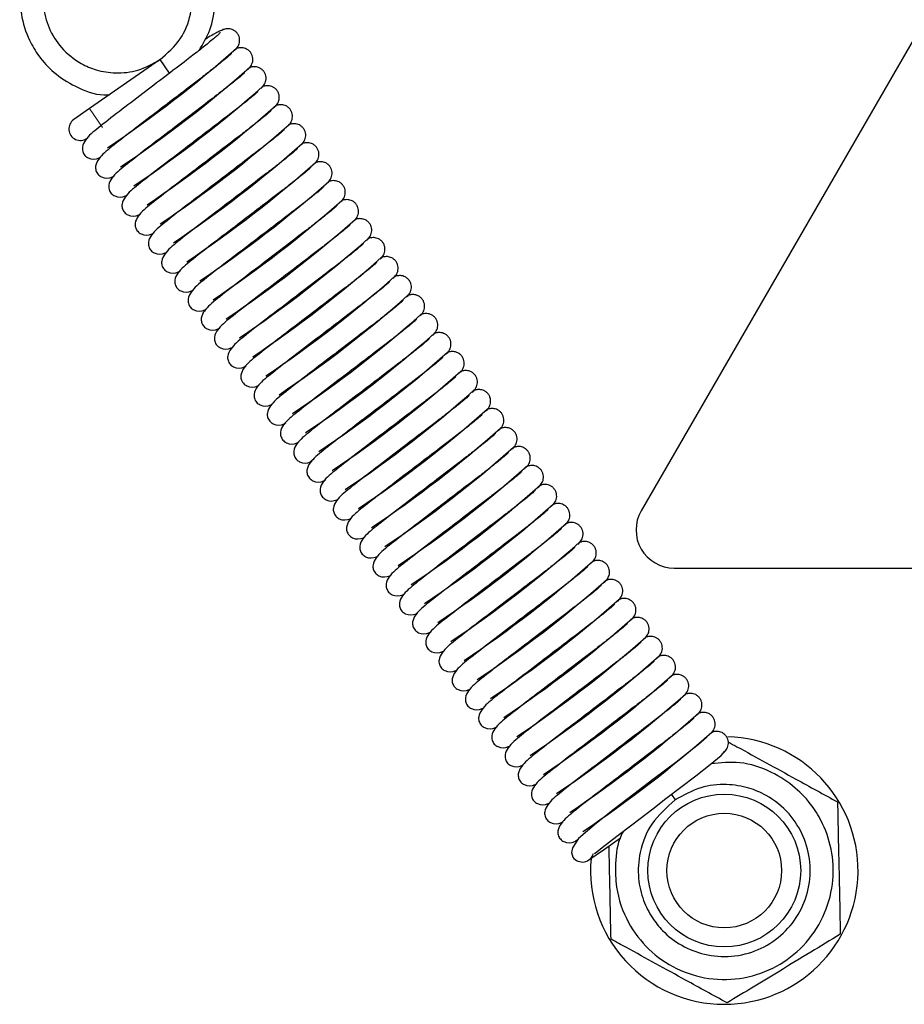
# Model space of a CAD drawing. Units: millimetres. Extents: x 608 to 3117, y 211 to 2353.
# Drawn here: x 2885 to 2931, y 2208 to 2260 of the extents above; entities that cross this region are included whole.
import ezdxf

# ---------------------------------------------------------------- set-up
doc = ezdxf.new("R2010")
doc.units = ezdxf.units.MM

msp = doc.modelspace()

# ---------------------------------------------------------------- linework, layer by layer
at = {"color": 7, "linetype": 'Continuous', "lineweight": 25}
for p, q in [((2938.403, 2270.707), (2917.367, 2234.272)), ((2896.194, 2258.446), (2896.139, 2258.426)), ((2892.196, 2257.888), (2888.502, 2255.319)), ((2892.689, 2257.179), (2892.196, 2257.888)), ((2896.885, 2257.453), (2896.83, 2257.432)), ((2897.576, 2256.459), (2897.522, 2256.438)), ((2888.502, 2255.319), (2887.681, 2254.748)), ((2898.268, 2255.465), (2898.213, 2255.444)), ((2898.959, 2254.471), (2898.904, 2254.45)), ((2899.65, 2253.477), (2899.595, 2253.457)), ((2900.341, 2252.484), (2900.286, 2252.463)), ((2901.032, 2251.49), (2900.977, 2251.469)), ((2901.723, 2250.496), (2901.669, 2250.475)), ((2902.415, 2249.502), (2902.36, 2249.481)), ((2903.106, 2248.508), (2903.051, 2248.488)), ((2903.797, 2247.514), (2903.742, 2247.494)), ((2904.488, 2246.521), (2904.433, 2246.5)), ((2905.179, 2245.527), (2905.124, 2245.506)), ((2905.87, 2244.533), (2905.816, 2244.512)), ((2906.561, 2243.539), (2906.507, 2243.518)), ((2907.253, 2242.545), (2907.198, 2242.525)), ((2907.944, 2241.552), (2907.889, 2241.531)), ((2908.635, 2240.558), (2908.58, 2240.537)), ((2909.326, 2239.564), (2909.271, 2239.543)), ((2910.017, 2238.57), (2909.962, 2238.549)), ((2910.708, 2237.576), (2910.654, 2237.556)), ((2911.4, 2236.582), (2911.345, 2236.562)), ((2912.091, 2235.589), (2912.036, 2235.568)), ((2912.782, 2234.595), (2912.727, 2234.574)), ((2913.473, 2233.601), (2913.418, 2233.58)), ((2914.164, 2232.607), (2914.109, 2232.586)), ((2914.855, 2231.613), (2914.801, 2231.593)), ((2919.099, 2231.272), (2961.171, 2231.272)), ((2915.547, 2230.62), (2915.492, 2230.599)), ((2916.238, 2229.626), (2916.183, 2229.605)), ((2916.929, 2228.632), (2916.874, 2228.611)), ((2917.62, 2227.638), (2917.565, 2227.617)), ((2918.311, 2226.644), (2918.256, 2226.624)), ((2919.002, 2225.65), (2918.948, 2225.63)), ((2919.694, 2224.657), (2919.639, 2224.636)), ((2920.385, 2223.663), (2920.33, 2223.642)), ((2921.076, 2222.669), (2921.021, 2222.648)), ((2918.947, 2219.422), (2919.145, 2219.138)), ((2914.015, 2217.032), (2913.945, 2216.983)), ((2915.451, 2216.569), (2916.294, 2217.155)), ((2914.63, 2215.998), (2915.451, 2216.569))]:
    msp.add_line(p, q, dxfattribs=at)
at = {"color": 7, "linetype": 'Continuous', "lineweight": 18}
msp.add_line((2888.502, 2255.319), (2889.187, 2254.334), dxfattribs=at)
at = {"color": 7, "linetype": 'Continuous', "lineweight": 25, "flags": 128}
for points in [[(2920.802, 2222.421), (2920.785, 2222.4), (2920.368, 2222.042), (2919.787, 2221.579), (2919.172, 2221.104), (2918.038, 2220.238), (2916.987, 2219.435), (2915.958, 2218.648), (2915.029, 2217.932), (2914.096, 2217.116), (2913.77, 2216.637), (2913.72, 2216.382), (2913.795, 2216.148), (2913.795, 2216.148)], [(2914.924, 2216.347), (2914.925, 2216.339), (2915.055, 2216.419), (2915.334, 2216.645), (2916.098, 2217.245), (2916.946, 2217.895), (2917.97, 2218.677), (2918.666, 2219.208), (2919.443, 2219.802), (2920.23, 2220.404), (2920.981, 2220.996), (2921.547, 2221.472), (2921.751, 2221.698), (2921.751, 2221.698)]]:
    msp.add_lwpolyline(points, dxfattribs=at)
at = {"color": 7, "linetype": 'Continuous', "lineweight": 25}
for radius in [4, 3]:
    msp.add_circle((2921.714, 2215.443), radius, dxfattribs=at)
for centre, radius, start, end in [((2854.706, 2305.243), 62.512, 303.75418, 311.56186), ((2855.397, 2304.249), 62.512, 303.75418, 311.56186), ((2856.089, 2303.255), 62.512, 303.75418, 311.56186), ((2856.78, 2302.262), 62.512, 303.75418, 311.56186), ((2888.023, 2254.255), 0.6, 124.817, 304.817), ((2857.471, 2301.268), 62.512, 303.75418, 311.56186), ((2858.162, 2300.274), 62.512, 303.75418, 311.56186), ((2858.853, 2299.28), 62.512, 303.75418, 311.56186), ((2859.544, 2298.286), 62.512, 303.75418, 311.56186), ((2860.235, 2297.292), 62.512, 303.75418, 311.56186), ((2860.927, 2296.299), 62.512, 303.75418, 311.56186), ((2861.618, 2295.305), 62.512, 303.75418, 311.56186), ((2862.309, 2294.311), 62.512, 303.75418, 311.56186), ((2863, 2293.317), 62.512, 303.75418, 311.56186), ((2863.691, 2292.323), 62.512, 303.75418, 311.56186), ((2864.382, 2291.33), 62.512, 303.75418, 311.56186), ((2865.074, 2290.336), 62.512, 303.75418, 311.56186), ((2865.765, 2289.342), 62.512, 303.75418, 311.56186), ((2866.456, 2288.348), 62.512, 303.75418, 311.56186), ((2867.147, 2287.354), 62.512, 303.75418, 311.56186), ((2867.838, 2286.36), 62.512, 303.75418, 311.56186), ((2868.529, 2285.367), 62.512, 303.75418, 311.56186), ((2869.221, 2284.373), 62.512, 303.75418, 311.56186), ((2869.912, 2283.379), 62.512, 303.75418, 311.56186), ((2870.603, 2282.385), 62.512, 303.75418, 311.56186), ((2871.294, 2281.391), 62.512, 303.75418, 311.56186), ((2919.099, 2233.272), 2, 150, 270), ((2871.985, 2280.398), 62.512, 303.75418, 311.56186), ((2872.676, 2279.404), 62.512, 303.75418, 311.56186), ((2873.368, 2278.41), 62.512, 303.75418, 311.56186), ((2874.059, 2277.416), 62.512, 303.75418, 311.56186), ((2874.75, 2276.422), 62.512, 303.75418, 311.56186), ((2875.441, 2275.428), 62.512, 303.75418, 311.56186), ((2876.132, 2274.435), 62.512, 303.75418, 311.56186), ((2876.823, 2273.441), 62.512, 303.75418, 311.56186), ((2877.514, 2272.447), 62.512, 303.75418, 311.56186), ((2878.206, 2271.453), 62.512, 303.75418, 311.56186), ((2878.897, 2270.459), 62.512, 303.75418, 311.56186), ((2879.588, 2269.466), 62.512, 303.75418, 311.56186), ((2921.714, 2215.443), 7, 270, 88.5142), ((2914.287, 2216.49), 0.6, 214.7345, 345.9524), ((2921.714, 2215.443), 7, 174.8118, 270)]:
    msp.add_arc(centre, radius, start, end, dxfattribs=at)
for points, knots in [([(2894.234, 2258.366), (2894.444, 2258.717), (2894.884, 2259.454), (2895.097, 2260.683), (2895.043, 2262.085), (2894.559, 2263.517), (2893.554, 2264.832), (2892.239, 2265.749), (2890.684, 2266.227), (2889.039, 2266.194), (2887.495, 2265.646), (2886.2, 2264.651), (2885.28, 2263.307), (2884.838, 2261.781), (2884.866, 2260.264), (2885.254, 2259.024), (2885.865, 2258.002), (2886.653, 2257.142), (2887.797, 2256.426), (2888.833, 2256.008), (2889.453, 2256.047), (2889.557, 2256.053)], [0, 0, 0, 0, 0.0461052, 0.0967783, 0.1387735, 0.204844, 0.2645748, 0.3239151, 0.3839852, 0.4462522, 0.5075364, 0.56693, 0.6287254, 0.6893824, 0.74428, 0.7987472, 0.8347719, 0.878901, 0.9295654, 0.9882026, 1, 1, 1, 1]), ([(2892.196, 2257.888), (2891.82, 2257.676), (2891.096, 2257.27), (2889.912, 2257.141), (2888.898, 2257.3), (2887.905, 2257.72), (2887.008, 2258.445), (2886.332, 2259.516), (2886.025, 2260.703), (2886.096, 2261.945), (2886.557, 2263.115), (2887.362, 2264.076), (2888.42, 2264.74), (2889.628, 2265.042), (2890.839, 2264.952), (2891.92, 2264.528), (2892.705, 2263.92), (2893.276, 2263.21), (2893.678, 2262.418), (2893.911, 2261.398), (2893.833, 2260.186), (2893.318, 2258.874), (2892.58, 2258.226), (2892.196, 2257.888)], [0, 0, 0, 0, 0.052598, 0.101038, 0.142984, 0.177742, 0.232433, 0.281879, 0.330997, 0.380719, 0.432265, 0.482994, 0.532154, 0.583308, 0.633519, 0.678956, 0.724042, 0.753864, 0.790394, 0.832328, 0.880862, 0.937905, 1, 1, 1, 1]), ([(2895.327, 2259.313), (2895.311, 2259.282), (2895.279, 2259.219), (2894.845, 2258.849), (2894.26, 2258.382), (2893.474, 2257.779), (2892.471, 2257.013), (2891.233, 2256.066), (2889.973, 2255.11), (2888.953, 2254.304), (2888.349, 2253.82), (2888.116, 2253.377), (2888.127, 2253.083), (2888.243, 2252.86), (2888.554, 2252.643), (2888.856, 2252.657), (2889.064, 2252.767), (2889.093, 2252.782)], [0, 0, 0, 0, 0.081345, 0.161531, 0.232132, 0.29148, 0.385511, 0.47512, 0.576705, 0.690217, 0.796026, 0.84547, 0.870174, 0.894834, 0.919153, 0.988892, 1, 1, 1, 1]), ([(2895.503, 2259.44), (2895.445, 2259.425), (2895.332, 2259.395), (2894.93, 2259.175), (2894.599, 2258.974), (2894.529, 2258.932)], [0, 0, 0, 0, 0.461625, 0.887662, 1, 1, 1, 1]), ([(2896.086, 2258.368), (2896.143, 2258.419), (2896.267, 2258.529), (2896.353, 2258.744), (2896.363, 2258.942), (2896.33, 2259.098), (2896.258, 2259.239), (2896.156, 2259.354), (2896.035, 2259.436), (2895.875, 2259.497), (2895.689, 2259.509), (2895.507, 2259.463), (2895.417, 2259.412), (2895.376, 2259.389)], [0, 0, 0, 0, 0.118586, 0.257385, 0.33368, 0.41234, 0.491148, 0.567815, 0.640503, 0.707941, 0.825007, 0.920842, 1, 1, 1, 1]), ([(2895.919, 2258.197), (2895.914, 2258.19), (2895.877, 2258.141), (2895.522, 2257.846), (2894.954, 2257.391), (2894.164, 2256.784), (2893.162, 2256.02), (2891.924, 2255.072), (2890.665, 2254.116), (2889.644, 2253.31), (2889.04, 2252.827), (2888.807, 2252.384), (2888.818, 2252.089), (2888.935, 2251.866), (2889.245, 2251.649), (2889.547, 2251.664), (2889.755, 2251.773), (2889.784, 2251.788)], [0, 0, 0, 0, 0.0130635, 0.0992095, 0.1750581, 0.238817, 0.3398369, 0.4361071, 0.5452422, 0.667192, 0.7808646, 0.8339847, 0.8605248, 0.8870171, 0.9131439, 0.9880661, 1, 1, 1, 1]), ([(2896.777, 2257.374), (2896.834, 2257.425), (2896.958, 2257.535), (2897.045, 2257.751), (2897.054, 2257.949), (2897.021, 2258.104), (2896.95, 2258.246), (2896.847, 2258.361), (2896.726, 2258.442), (2896.566, 2258.503), (2896.381, 2258.514), (2896.231, 2258.481), (2896.169, 2258.447), (2896.157, 2258.441)], [0, 0, 0, 0, 0.125632, 0.272679, 0.353507, 0.436842, 0.520332, 0.601555, 0.678562, 0.750006, 0.874029, 0.975558, 1, 1, 1, 1]), ([(2896.61, 2257.203), (2896.605, 2257.197), (2896.568, 2257.147), (2896.214, 2256.852), (2895.645, 2256.397), (2894.855, 2255.79), (2893.853, 2255.026), (2892.616, 2254.078), (2891.356, 2253.123), (2890.335, 2252.316), (2889.731, 2251.833), (2889.498, 2251.39), (2889.509, 2251.095), (2889.626, 2250.872), (2889.936, 2250.655), (2890.238, 2250.67), (2890.447, 2250.78), (2890.475, 2250.795)], [0, 0, 0, 0, 0.0130635, 0.0992095, 0.1750581, 0.238817, 0.3398369, 0.4361071, 0.5452422, 0.667192, 0.7808646, 0.8339847, 0.8605248, 0.8870171, 0.9131439, 0.9880661, 1, 1, 1, 1]), ([(2897.468, 2256.38), (2897.525, 2256.431), (2897.649, 2256.541), (2897.736, 2256.757), (2897.745, 2256.955), (2897.713, 2257.11), (2897.641, 2257.252), (2897.538, 2257.367), (2897.417, 2257.448), (2897.257, 2257.51), (2897.072, 2257.52), (2896.922, 2257.487), (2896.86, 2257.454), (2896.848, 2257.447)], [0, 0, 0, 0, 0.125632, 0.272679, 0.353507, 0.436842, 0.520332, 0.601555, 0.678562, 0.750006, 0.874029, 0.975558, 1, 1, 1, 1]), ([(2897.301, 2256.209), (2897.296, 2256.203), (2897.259, 2256.154), (2896.905, 2255.858), (2896.336, 2255.403), (2895.546, 2254.796), (2894.544, 2254.032), (2893.307, 2253.085), (2892.047, 2252.129), (2891.026, 2251.322), (2890.422, 2250.839), (2890.189, 2250.396), (2890.2, 2250.101), (2890.317, 2249.879), (2890.627, 2249.661), (2890.929, 2249.676), (2891.138, 2249.786), (2891.166, 2249.801)], [0, 0, 0, 0, 0.013064, 0.099209, 0.175058, 0.238817, 0.339837, 0.436107, 0.545242, 0.667192, 0.780865, 0.833985, 0.860525, 0.887017, 0.913144, 0.988066, 1, 1, 1, 1]), ([(2898.159, 2255.387), (2898.216, 2255.437), (2898.34, 2255.547), (2898.427, 2255.763), (2898.436, 2255.961), (2898.404, 2256.116), (2898.332, 2256.258), (2898.229, 2256.373), (2898.108, 2256.454), (2897.948, 2256.516), (2897.763, 2256.526), (2897.613, 2256.493), (2897.551, 2256.46), (2897.539, 2256.453)], [0, 0, 0, 0, 0.125632, 0.272679, 0.353507, 0.436842, 0.520332, 0.601555, 0.678562, 0.750006, 0.874029, 0.975558, 1, 1, 1, 1]), ([(2898.851, 2254.393), (2898.908, 2254.443), (2899.031, 2254.553), (2899.118, 2254.769), (2899.128, 2254.967), (2899.095, 2255.123), (2899.023, 2255.264), (2898.92, 2255.379), (2898.8, 2255.461), (2898.639, 2255.522), (2898.454, 2255.532), (2898.304, 2255.5), (2898.242, 2255.466), (2898.23, 2255.459)], [0, 0, 0, 0, 0.125632, 0.272679, 0.353507, 0.436842, 0.520332, 0.601555, 0.678562, 0.750006, 0.874029, 0.975558, 1, 1, 1, 1]), ([(2897.992, 2255.215), (2897.987, 2255.209), (2897.951, 2255.16), (2897.596, 2254.864), (2897.027, 2254.409), (2896.237, 2253.802), (2895.236, 2253.038), (2893.998, 2252.091), (2892.738, 2251.135), (2891.718, 2250.328), (2891.114, 2249.845), (2890.88, 2249.402), (2890.892, 2249.108), (2891.008, 2248.885), (2891.319, 2248.667), (2891.62, 2248.682), (2891.829, 2248.792), (2891.857, 2248.807)], [0, 0, 0, 0, 0.013064, 0.099209, 0.175058, 0.238817, 0.339837, 0.436107, 0.545242, 0.667192, 0.780865, 0.833985, 0.860525, 0.887017, 0.913144, 0.988066, 1, 1, 1, 1]), ([(2899.542, 2253.399), (2899.599, 2253.45), (2899.722, 2253.56), (2899.809, 2253.775), (2899.819, 2253.973), (2899.786, 2254.129), (2899.714, 2254.27), (2899.611, 2254.385), (2899.491, 2254.467), (2899.33, 2254.528), (2899.146, 2254.539), (2898.995, 2254.506), (2898.933, 2254.472), (2898.921, 2254.466)], [0, 0, 0, 0, 0.125632, 0.272679, 0.353507, 0.436842, 0.520332, 0.601555, 0.678562, 0.750006, 0.874029, 0.975558, 1, 1, 1, 1]), ([(2898.683, 2254.222), (2898.679, 2254.215), (2898.642, 2254.166), (2898.287, 2253.871), (2897.719, 2253.415), (2896.928, 2252.809), (2895.927, 2252.045), (2894.689, 2251.097), (2893.429, 2250.141), (2892.409, 2249.335), (2891.805, 2248.851), (2891.571, 2248.408), (2891.583, 2248.114), (2891.699, 2247.891), (2892.01, 2247.674), (2892.311, 2247.688), (2892.52, 2247.798), (2892.549, 2247.813)], [0, 0, 0, 0, 0.0130635, 0.0992095, 0.1750581, 0.238817, 0.3398369, 0.4361071, 0.5452422, 0.667192, 0.7808646, 0.8339847, 0.8605248, 0.8870171, 0.9131439, 0.9880661, 1, 1, 1, 1]), ([(2888.293, 2253.733), (2888.301, 2253.732), (2888.335, 2253.731), (2888.368, 2253.754), (2888.393, 2253.772)], [0, 0, 0, 0, 0.213693, 1, 1, 1, 1]), ([(2900.233, 2252.405), (2900.29, 2252.456), (2900.413, 2252.566), (2900.5, 2252.782), (2900.51, 2252.979), (2900.477, 2253.135), (2900.405, 2253.276), (2900.303, 2253.392), (2900.182, 2253.473), (2900.022, 2253.534), (2899.837, 2253.545), (2899.687, 2253.512), (2899.624, 2253.478), (2899.612, 2253.472)], [0, 0, 0, 0, 0.125632, 0.272679, 0.353507, 0.436842, 0.520332, 0.601555, 0.678562, 0.750006, 0.874029, 0.975558, 1, 1, 1, 1]), ([(2899.375, 2253.228), (2899.37, 2253.221), (2899.333, 2253.172), (2898.978, 2252.877), (2898.41, 2252.421), (2897.619, 2251.815), (2896.618, 2251.051), (2895.38, 2250.103), (2894.12, 2249.147), (2893.1, 2248.341), (2892.496, 2247.857), (2892.263, 2247.415), (2892.274, 2247.12), (2892.39, 2246.897), (2892.701, 2246.68), (2893.003, 2246.695), (2893.211, 2246.804), (2893.24, 2246.819)], [0, 0, 0, 0, 0.013064, 0.099209, 0.175058, 0.238817, 0.339837, 0.436107, 0.545242, 0.667192, 0.780865, 0.833985, 0.860525, 0.887017, 0.913144, 0.988066, 1, 1, 1, 1]), ([(2900.924, 2251.411), (2900.981, 2251.462), (2901.105, 2251.572), (2901.191, 2251.788), (2901.201, 2251.986), (2901.168, 2252.141), (2901.097, 2252.283), (2900.994, 2252.398), (2900.873, 2252.479), (2900.713, 2252.54), (2900.528, 2252.551), (2900.378, 2252.518), (2900.316, 2252.485), (2900.303, 2252.478)], [0, 0, 0, 0, 0.125632, 0.272679, 0.353507, 0.436842, 0.520332, 0.601555, 0.678562, 0.750006, 0.874029, 0.975558, 1, 1, 1, 1]), ([(2900.066, 2252.234), (2900.061, 2252.228), (2900.024, 2252.178), (2899.669, 2251.883), (2899.101, 2251.428), (2898.311, 2250.821), (2897.309, 2250.057), (2896.071, 2249.109), (2894.812, 2248.154), (2893.791, 2247.347), (2893.187, 2246.864), (2892.954, 2246.421), (2892.965, 2246.126), (2893.082, 2245.903), (2893.392, 2245.686), (2893.694, 2245.701), (2893.902, 2245.81), (2893.931, 2245.825)], [0, 0, 0, 0, 0.013064, 0.099209, 0.175058, 0.238817, 0.339837, 0.436107, 0.545242, 0.667192, 0.780865, 0.833985, 0.860525, 0.887017, 0.913144, 0.988066, 1, 1, 1, 1]), ([(2901.615, 2250.418), (2901.672, 2250.468), (2901.796, 2250.578), (2901.883, 2250.794), (2901.892, 2250.992), (2901.86, 2251.147), (2901.788, 2251.289), (2901.685, 2251.404), (2901.564, 2251.485), (2901.404, 2251.547), (2901.219, 2251.557), (2901.069, 2251.524), (2901.007, 2251.491), (2900.995, 2251.484)], [0, 0, 0, 0, 0.125632, 0.272679, 0.353507, 0.436842, 0.520332, 0.601555, 0.678562, 0.750006, 0.874029, 0.975558, 1, 1, 1, 1]), ([(2900.757, 2251.24), (2900.752, 2251.234), (2900.715, 2251.184), (2900.36, 2250.889), (2899.792, 2250.434), (2899.002, 2249.827), (2898, 2249.063), (2896.763, 2248.116), (2895.503, 2247.16), (2894.482, 2246.353), (2893.878, 2245.87), (2893.645, 2245.427), (2893.656, 2245.132), (2893.773, 2244.909), (2894.083, 2244.692), (2894.385, 2244.707), (2894.593, 2244.817), (2894.622, 2244.832)], [0, 0, 0, 0, 0.013064, 0.099209, 0.175058, 0.238817, 0.339837, 0.436107, 0.545242, 0.667192, 0.780865, 0.833985, 0.860525, 0.887017, 0.913144, 0.988066, 1, 1, 1, 1]), ([(2902.306, 2249.424), (2902.363, 2249.474), (2902.487, 2249.584), (2902.574, 2249.8), (2902.583, 2249.998), (2902.551, 2250.153), (2902.479, 2250.295), (2902.376, 2250.41), (2902.255, 2250.491), (2902.095, 2250.553), (2901.91, 2250.563), (2901.76, 2250.53), (2901.698, 2250.497), (2901.686, 2250.49)], [0, 0, 0, 0, 0.125632, 0.272679, 0.353507, 0.436842, 0.520332, 0.601555, 0.678562, 0.750006, 0.874029, 0.975558, 1, 1, 1, 1]), ([(2901.448, 2250.246), (2901.443, 2250.24), (2901.406, 2250.191), (2901.052, 2249.895), (2900.483, 2249.44), (2899.693, 2248.833), (2898.691, 2248.069), (2897.454, 2247.122), (2896.194, 2246.166), (2895.173, 2245.359), (2894.569, 2244.876), (2894.336, 2244.433), (2894.347, 2244.139), (2894.464, 2243.916), (2894.774, 2243.698), (2895.076, 2243.713), (2895.285, 2243.823), (2895.313, 2243.838)], [0, 0, 0, 0, 0.0130635, 0.0992095, 0.1750581, 0.238817, 0.3398369, 0.4361071, 0.5452422, 0.667192, 0.7808646, 0.8339847, 0.8605248, 0.8870171, 0.9131439, 0.9880661, 1, 1, 1, 1]), ([(2902.998, 2248.43), (2903.054, 2248.481), (2903.178, 2248.59), (2903.265, 2248.806), (2903.274, 2249.004), (2903.242, 2249.16), (2903.17, 2249.301), (2903.067, 2249.416), (2902.946, 2249.498), (2902.786, 2249.559), (2902.601, 2249.57), (2902.451, 2249.537), (2902.389, 2249.503), (2902.377, 2249.497)], [0, 0, 0, 0, 0.125632, 0.272679, 0.353507, 0.436842, 0.520332, 0.601555, 0.678562, 0.750006, 0.874029, 0.975558, 1, 1, 1, 1]), ([(2902.139, 2249.253), (2902.134, 2249.246), (2902.098, 2249.197), (2901.743, 2248.902), (2901.174, 2248.446), (2900.384, 2247.84), (2899.382, 2247.075), (2898.145, 2246.128), (2896.885, 2245.172), (2895.865, 2244.365), (2895.261, 2243.882), (2895.027, 2243.439), (2895.039, 2243.145), (2895.155, 2242.922), (2895.466, 2242.705), (2895.767, 2242.719), (2895.976, 2242.829), (2896.004, 2242.844)], [0, 0, 0, 0, 0.013064, 0.099209, 0.175058, 0.238817, 0.339837, 0.436107, 0.545242, 0.667192, 0.780865, 0.833985, 0.860525, 0.887017, 0.913144, 0.988066, 1, 1, 1, 1]), ([(2903.689, 2247.436), (2903.746, 2247.487), (2903.869, 2247.597), (2903.956, 2247.812), (2903.966, 2248.01), (2903.933, 2248.166), (2903.861, 2248.307), (2903.758, 2248.422), (2903.638, 2248.504), (2903.477, 2248.565), (2903.292, 2248.576), (2903.142, 2248.543), (2903.08, 2248.509), (2903.068, 2248.503)], [0, 0, 0, 0, 0.125632, 0.272679, 0.353507, 0.436842, 0.520332, 0.601555, 0.678562, 0.750006, 0.874029, 0.975558, 1, 1, 1, 1]), ([(2902.83, 2248.259), (2902.826, 2248.252), (2902.789, 2248.203), (2902.434, 2247.908), (2901.865, 2247.452), (2901.075, 2246.846), (2900.074, 2246.082), (2898.836, 2245.134), (2897.576, 2244.178), (2896.556, 2243.372), (2895.952, 2242.888), (2895.718, 2242.445), (2895.73, 2242.151), (2895.846, 2241.928), (2896.157, 2241.711), (2896.458, 2241.725), (2896.667, 2241.835), (2896.696, 2241.85)], [0, 0, 0, 0, 0.013064, 0.099209, 0.175058, 0.238817, 0.339837, 0.436107, 0.545242, 0.667192, 0.780865, 0.833985, 0.860525, 0.887017, 0.913144, 0.988066, 1, 1, 1, 1]), ([(2903.522, 2247.265), (2903.517, 2247.258), (2903.48, 2247.209), (2903.125, 2246.914), (2902.557, 2246.459), (2901.766, 2245.852), (2900.765, 2245.088), (2899.527, 2244.14), (2898.267, 2243.184), (2897.247, 2242.378), (2896.643, 2241.895), (2896.41, 2241.452), (2896.421, 2241.157), (2896.537, 2240.934), (2896.848, 2240.717), (2897.15, 2240.732), (2897.358, 2240.841), (2897.387, 2240.856)], [0, 0, 0, 0, 0.013064, 0.099209, 0.175058, 0.238817, 0.339837, 0.436107, 0.545242, 0.667192, 0.780865, 0.833985, 0.860525, 0.887017, 0.913144, 0.988066, 1, 1, 1, 1]), ([(2904.38, 2246.442), (2904.437, 2246.493), (2904.56, 2246.603), (2904.647, 2246.819), (2904.657, 2247.017), (2904.624, 2247.172), (2904.552, 2247.314), (2904.45, 2247.429), (2904.329, 2247.51), (2904.169, 2247.571), (2903.984, 2247.582), (2903.834, 2247.549), (2903.771, 2247.515), (2903.759, 2247.509)], [0, 0, 0, 0, 0.125632, 0.272679, 0.353507, 0.436842, 0.520332, 0.601555, 0.678562, 0.750006, 0.874029, 0.975558, 1, 1, 1, 1]), ([(2904.213, 2246.271), (2904.208, 2246.265), (2904.171, 2246.215), (2903.816, 2245.92), (2903.248, 2245.465), (2902.458, 2244.858), (2901.456, 2244.094), (2900.218, 2243.146), (2898.958, 2242.191), (2897.938, 2241.384), (2897.334, 2240.901), (2897.101, 2240.458), (2897.112, 2240.163), (2897.228, 2239.94), (2897.539, 2239.723), (2897.841, 2239.738), (2898.049, 2239.848), (2898.078, 2239.863)], [0, 0, 0, 0, 0.0130635, 0.0992095, 0.1750581, 0.238817, 0.3398369, 0.4361071, 0.5452422, 0.667192, 0.7808646, 0.8339847, 0.8605248, 0.8870171, 0.9131439, 0.9880661, 1, 1, 1, 1]), ([(2905.071, 2245.448), (2905.128, 2245.499), (2905.252, 2245.609), (2905.338, 2245.825), (2905.348, 2246.023), (2905.315, 2246.178), (2905.244, 2246.32), (2905.141, 2246.435), (2905.02, 2246.516), (2904.86, 2246.578), (2904.675, 2246.588), (2904.525, 2246.555), (2904.463, 2246.522), (2904.45, 2246.515)], [0, 0, 0, 0, 0.125632, 0.272679, 0.353507, 0.436842, 0.520332, 0.601555, 0.678562, 0.750006, 0.874029, 0.975558, 1, 1, 1, 1]), ([(2904.904, 2245.277), (2904.899, 2245.271), (2904.862, 2245.222), (2904.507, 2244.926), (2903.939, 2244.471), (2903.149, 2243.864), (2902.147, 2243.1), (2900.909, 2242.153), (2899.65, 2241.197), (2898.629, 2240.39), (2898.025, 2239.907), (2897.792, 2239.464), (2897.803, 2239.169), (2897.92, 2238.947), (2898.23, 2238.729), (2898.532, 2238.744), (2898.74, 2238.854), (2898.769, 2238.869)], [0, 0, 0, 0, 0.013064, 0.099209, 0.175058, 0.238817, 0.339837, 0.436107, 0.545242, 0.667192, 0.780865, 0.833985, 0.860525, 0.887017, 0.913144, 0.988066, 1, 1, 1, 1]), ([(2905.762, 2244.455), (2905.819, 2244.505), (2905.943, 2244.615), (2906.03, 2244.831), (2906.039, 2245.029), (2906.006, 2245.184), (2905.935, 2245.326), (2905.832, 2245.441), (2905.711, 2245.522), (2905.551, 2245.584), (2905.366, 2245.594), (2905.216, 2245.561), (2905.154, 2245.528), (2905.142, 2245.521)], [0, 0, 0, 0, 0.125632, 0.272679, 0.353507, 0.436842, 0.520332, 0.601555, 0.678562, 0.750006, 0.874029, 0.975558, 1, 1, 1, 1]), ([(2905.595, 2244.283), (2905.59, 2244.277), (2905.553, 2244.228), (2905.199, 2243.932), (2904.63, 2243.477), (2903.84, 2242.87), (2902.838, 2242.106), (2901.601, 2241.159), (2900.341, 2240.203), (2899.32, 2239.396), (2898.716, 2238.913), (2898.483, 2238.47), (2898.494, 2238.176), (2898.611, 2237.953), (2898.921, 2237.735), (2899.223, 2237.75), (2899.432, 2237.86), (2899.46, 2237.875)], [0, 0, 0, 0, 0.013064, 0.099209, 0.175058, 0.238817, 0.339837, 0.436107, 0.545242, 0.667192, 0.780865, 0.833985, 0.860525, 0.887017, 0.913144, 0.988066, 1, 1, 1, 1]), ([(2906.453, 2243.461), (2906.51, 2243.511), (2906.634, 2243.621), (2906.721, 2243.837), (2906.73, 2244.035), (2906.698, 2244.191), (2906.626, 2244.332), (2906.523, 2244.447), (2906.402, 2244.529), (2906.242, 2244.59), (2906.057, 2244.6), (2905.907, 2244.568), (2905.845, 2244.534), (2905.833, 2244.527)], [0, 0, 0, 0, 0.125632, 0.272679, 0.353507, 0.436842, 0.520332, 0.601555, 0.678562, 0.750006, 0.874029, 0.975558, 1, 1, 1, 1]), ([(2906.286, 2243.29), (2906.281, 2243.283), (2906.245, 2243.234), (2905.89, 2242.939), (2905.321, 2242.483), (2904.531, 2241.877), (2903.529, 2241.113), (2902.292, 2240.165), (2901.032, 2239.209), (2900.012, 2238.403), (2899.408, 2237.919), (2899.174, 2237.476), (2899.186, 2237.182), (2899.302, 2236.959), (2899.613, 2236.742), (2899.914, 2236.756), (2900.123, 2236.866), (2900.151, 2236.881)], [0, 0, 0, 0, 0.013064, 0.099209, 0.175058, 0.238817, 0.339837, 0.436107, 0.545242, 0.667192, 0.780865, 0.833985, 0.860525, 0.887017, 0.913144, 0.988066, 1, 1, 1, 1]), ([(2907.144, 2242.467), (2907.201, 2242.518), (2907.325, 2242.628), (2907.412, 2242.843), (2907.421, 2243.041), (2907.389, 2243.197), (2907.317, 2243.338), (2907.214, 2243.453), (2907.093, 2243.535), (2906.933, 2243.596), (2906.748, 2243.607), (2906.598, 2243.574), (2906.536, 2243.54), (2906.524, 2243.534)], [0, 0, 0, 0, 0.125632, 0.272679, 0.353507, 0.436842, 0.520332, 0.601555, 0.678562, 0.750006, 0.874029, 0.975558, 1, 1, 1, 1]), ([(2906.977, 2242.296), (2906.973, 2242.289), (2906.936, 2242.24), (2906.581, 2241.945), (2906.012, 2241.49), (2905.222, 2240.883), (2904.221, 2240.119), (2902.983, 2239.171), (2901.723, 2238.215), (2900.703, 2237.409), (2900.099, 2236.925), (2899.865, 2236.483), (2899.877, 2236.188), (2899.993, 2235.965), (2900.304, 2235.748), (2900.605, 2235.763), (2900.814, 2235.872), (2900.843, 2235.887)], [0, 0, 0, 0, 0.013064, 0.099209, 0.175058, 0.238817, 0.339837, 0.436107, 0.545242, 0.667192, 0.780865, 0.833985, 0.860525, 0.887017, 0.913144, 0.988066, 1, 1, 1, 1]), ([(2907.836, 2241.473), (2907.893, 2241.524), (2908.016, 2241.634), (2908.103, 2241.85), (2908.113, 2242.047), (2908.08, 2242.203), (2908.008, 2242.344), (2907.905, 2242.46), (2907.785, 2242.541), (2907.624, 2242.602), (2907.439, 2242.613), (2907.289, 2242.58), (2907.227, 2242.546), (2907.215, 2242.54)], [0, 0, 0, 0, 0.125632, 0.272679, 0.353507, 0.436842, 0.520332, 0.601555, 0.678562, 0.750006, 0.874029, 0.975558, 1, 1, 1, 1]), ([(2908.527, 2240.479), (2908.584, 2240.53), (2908.707, 2240.64), (2908.794, 2240.856), (2908.804, 2241.054), (2908.771, 2241.209), (2908.699, 2241.351), (2908.596, 2241.466), (2908.476, 2241.547), (2908.316, 2241.608), (2908.131, 2241.619), (2907.981, 2241.586), (2907.918, 2241.553), (2907.906, 2241.546)], [0, 0, 0, 0, 0.125632, 0.272679, 0.353507, 0.436842, 0.520332, 0.601555, 0.678562, 0.750006, 0.874029, 0.975558, 1, 1, 1, 1]), ([(2907.669, 2241.302), (2907.664, 2241.296), (2907.627, 2241.246), (2907.272, 2240.951), (2906.704, 2240.496), (2905.913, 2239.889), (2904.912, 2239.125), (2903.674, 2238.177), (2902.414, 2237.222), (2901.394, 2236.415), (2900.79, 2235.932), (2900.556, 2235.489), (2900.568, 2235.194), (2900.684, 2234.971), (2900.995, 2234.754), (2901.297, 2234.769), (2901.505, 2234.878), (2901.534, 2234.894)], [0, 0, 0, 0, 0.013064, 0.099209, 0.175058, 0.238817, 0.339837, 0.436107, 0.545242, 0.667192, 0.780865, 0.833985, 0.860525, 0.887017, 0.913144, 0.988066, 1, 1, 1, 1]), ([(2909.218, 2239.486), (2909.275, 2239.536), (2909.399, 2239.646), (2909.485, 2239.862), (2909.495, 2240.06), (2909.462, 2240.215), (2909.39, 2240.357), (2909.288, 2240.472), (2909.167, 2240.553), (2909.007, 2240.615), (2908.822, 2240.625), (2908.672, 2240.592), (2908.609, 2240.559), (2908.597, 2240.552)], [0, 0, 0, 0, 0.125632, 0.272679, 0.353507, 0.436842, 0.520332, 0.601555, 0.678562, 0.750006, 0.874029, 0.975558, 1, 1, 1, 1]), ([(2908.36, 2240.308), (2908.355, 2240.302), (2908.318, 2240.252), (2907.963, 2239.957), (2907.395, 2239.502), (2906.605, 2238.895), (2905.603, 2238.131), (2904.365, 2237.184), (2903.105, 2236.228), (2902.085, 2235.421), (2901.481, 2234.938), (2901.248, 2234.495), (2901.259, 2234.2), (2901.375, 2233.977), (2901.686, 2233.76), (2901.988, 2233.775), (2902.196, 2233.885), (2902.225, 2233.9)], [0, 0, 0, 0, 0.013064, 0.099209, 0.175058, 0.238817, 0.339837, 0.436107, 0.545242, 0.667192, 0.780865, 0.833985, 0.860525, 0.887017, 0.913144, 0.988066, 1, 1, 1, 1]), ([(2909.909, 2238.492), (2909.966, 2238.542), (2910.09, 2238.652), (2910.177, 2238.868), (2910.186, 2239.066), (2910.153, 2239.221), (2910.082, 2239.363), (2909.979, 2239.478), (2909.858, 2239.559), (2909.698, 2239.621), (2909.513, 2239.631), (2909.363, 2239.598), (2909.301, 2239.565), (2909.289, 2239.558)], [0, 0, 0, 0, 0.125632, 0.272679, 0.353507, 0.436842, 0.520332, 0.601555, 0.678562, 0.750006, 0.874029, 0.975558, 1, 1, 1, 1]), ([(2909.051, 2239.314), (2909.046, 2239.308), (2909.009, 2239.259), (2908.654, 2238.963), (2908.086, 2238.508), (2907.296, 2237.901), (2906.294, 2237.137), (2905.056, 2236.19), (2903.797, 2235.234), (2902.776, 2234.427), (2902.172, 2233.944), (2901.939, 2233.501), (2901.95, 2233.207), (2902.067, 2232.984), (2902.377, 2232.766), (2902.679, 2232.781), (2902.887, 2232.891), (2902.916, 2232.906)], [0, 0, 0, 0, 0.013064, 0.099209, 0.175058, 0.238817, 0.339837, 0.436107, 0.545242, 0.667192, 0.780865, 0.833985, 0.860525, 0.887017, 0.913144, 0.988066, 1, 1, 1, 1]), ([(2910.6, 2237.498), (2910.657, 2237.549), (2910.781, 2237.658), (2910.868, 2237.874), (2910.877, 2238.072), (2910.845, 2238.228), (2910.773, 2238.369), (2910.67, 2238.484), (2910.549, 2238.566), (2910.389, 2238.627), (2910.204, 2238.638), (2910.054, 2238.605), (2909.992, 2238.571), (2909.98, 2238.565)], [0, 0, 0, 0, 0.125632, 0.272679, 0.353507, 0.436842, 0.520332, 0.601555, 0.678562, 0.750006, 0.874029, 0.975558, 1, 1, 1, 1]), ([(2909.742, 2238.321), (2909.737, 2238.314), (2909.7, 2238.265), (2909.346, 2237.97), (2908.777, 2237.514), (2907.987, 2236.908), (2906.985, 2236.143), (2905.748, 2235.196), (2904.488, 2234.24), (2903.467, 2233.433), (2902.863, 2232.95), (2902.63, 2232.507), (2902.641, 2232.213), (2902.758, 2231.99), (2903.068, 2231.773), (2903.37, 2231.787), (2903.579, 2231.897), (2903.607, 2231.912)], [0, 0, 0, 0, 0.0130635, 0.0992095, 0.1750581, 0.238817, 0.3398369, 0.4361071, 0.5452422, 0.667192, 0.7808646, 0.8339847, 0.8605248, 0.8870171, 0.9131439, 0.9880661, 1, 1, 1, 1]), ([(2911.291, 2236.504), (2911.348, 2236.555), (2911.472, 2236.665), (2911.559, 2236.88), (2911.568, 2237.078), (2911.536, 2237.234), (2911.464, 2237.375), (2911.361, 2237.49), (2911.24, 2237.572), (2911.08, 2237.633), (2910.895, 2237.644), (2910.745, 2237.611), (2910.683, 2237.577), (2910.671, 2237.571)], [0, 0, 0, 0, 0.125632, 0.272679, 0.353507, 0.436842, 0.520332, 0.601555, 0.678562, 0.750006, 0.874029, 0.975558, 1, 1, 1, 1]), ([(2910.433, 2237.327), (2910.428, 2237.32), (2910.391, 2237.271), (2910.037, 2236.976), (2909.468, 2236.52), (2908.678, 2235.914), (2907.676, 2235.15), (2906.439, 2234.202), (2905.179, 2233.246), (2904.158, 2232.44), (2903.554, 2231.956), (2903.321, 2231.513), (2903.332, 2231.219), (2903.449, 2230.996), (2903.759, 2230.779), (2904.061, 2230.793), (2904.27, 2230.903), (2904.298, 2230.918)], [0, 0, 0, 0, 0.013064, 0.099209, 0.175058, 0.238817, 0.339837, 0.436107, 0.545242, 0.667192, 0.780865, 0.833985, 0.860525, 0.887017, 0.913144, 0.988066, 1, 1, 1, 1]), ([(2911.983, 2235.51), (2912.04, 2235.561), (2912.163, 2235.671), (2912.25, 2235.887), (2912.26, 2236.085), (2912.227, 2236.24), (2912.155, 2236.382), (2912.052, 2236.497), (2911.932, 2236.578), (2911.771, 2236.639), (2911.586, 2236.65), (2911.436, 2236.617), (2911.374, 2236.583), (2911.362, 2236.577)], [0, 0, 0, 0, 0.125632, 0.272679, 0.353507, 0.436842, 0.520332, 0.601555, 0.678562, 0.750006, 0.874029, 0.975558, 1, 1, 1, 1]), ([(2911.124, 2236.333), (2911.119, 2236.326), (2911.083, 2236.277), (2910.728, 2235.982), (2910.159, 2235.527), (2909.369, 2234.92), (2908.368, 2234.156), (2907.13, 2233.208), (2905.87, 2232.252), (2904.85, 2231.446), (2904.246, 2230.963), (2904.012, 2230.52), (2904.024, 2230.225), (2904.14, 2230.002), (2904.451, 2229.785), (2904.752, 2229.8), (2904.961, 2229.909), (2904.99, 2229.924)], [0, 0, 0, 0, 0.0130635, 0.0992095, 0.1750581, 0.238817, 0.3398369, 0.4361071, 0.5452422, 0.667192, 0.7808646, 0.8339847, 0.8605248, 0.8870171, 0.9131439, 0.9880661, 1, 1, 1, 1]), ([(2912.674, 2234.516), (2912.731, 2234.567), (2912.854, 2234.677), (2912.941, 2234.893), (2912.951, 2235.091), (2912.918, 2235.246), (2912.846, 2235.388), (2912.743, 2235.503), (2912.623, 2235.584), (2912.462, 2235.646), (2912.278, 2235.656), (2912.128, 2235.623), (2912.065, 2235.59), (2912.053, 2235.583)], [0, 0, 0, 0, 0.125632, 0.272679, 0.353507, 0.436842, 0.520332, 0.601555, 0.678562, 0.750006, 0.874029, 0.975558, 1, 1, 1, 1]), ([(2911.815, 2235.339), (2911.811, 2235.333), (2911.774, 2235.283), (2911.419, 2234.988), (2910.851, 2234.533), (2910.06, 2233.926), (2909.059, 2233.162), (2907.821, 2232.214), (2906.561, 2231.259), (2905.541, 2230.452), (2904.937, 2229.969), (2904.703, 2229.526), (2904.715, 2229.231), (2904.831, 2229.008), (2905.142, 2228.791), (2905.443, 2228.806), (2905.652, 2228.916), (2905.681, 2228.931)], [0, 0, 0, 0, 0.0130635, 0.0992095, 0.1750581, 0.238817, 0.3398369, 0.4361071, 0.5452422, 0.667192, 0.7808646, 0.8339847, 0.8605248, 0.8870171, 0.9131439, 0.9880661, 1, 1, 1, 1]), ([(2913.365, 2233.523), (2913.422, 2233.573), (2913.545, 2233.683), (2913.632, 2233.899), (2913.642, 2234.097), (2913.609, 2234.252), (2913.537, 2234.394), (2913.435, 2234.509), (2913.314, 2234.59), (2913.154, 2234.652), (2912.969, 2234.662), (2912.819, 2234.629), (2912.756, 2234.596), (2912.744, 2234.589)], [0, 0, 0, 0, 0.125632, 0.272679, 0.353507, 0.436842, 0.520332, 0.601555, 0.678562, 0.750006, 0.874029, 0.975558, 1, 1, 1, 1]), ([(2912.507, 2234.345), (2912.502, 2234.339), (2912.465, 2234.29), (2912.11, 2233.994), (2911.542, 2233.539), (2910.751, 2232.932), (2909.75, 2232.168), (2908.512, 2231.221), (2907.252, 2230.265), (2906.232, 2229.458), (2905.628, 2228.975), (2905.395, 2228.532), (2905.406, 2228.237), (2905.522, 2228.015), (2905.833, 2227.797), (2906.135, 2227.812), (2906.343, 2227.922), (2906.372, 2227.937)], [0, 0, 0, 0, 0.013064, 0.099209, 0.175058, 0.238817, 0.339837, 0.436107, 0.545242, 0.667192, 0.780865, 0.833985, 0.860525, 0.887017, 0.913144, 0.988066, 1, 1, 1, 1]), ([(2913.198, 2233.351), (2913.193, 2233.345), (2913.156, 2233.296), (2912.801, 2233), (2912.233, 2232.545), (2911.443, 2231.938), (2910.441, 2231.174), (2909.203, 2230.227), (2907.944, 2229.271), (2906.923, 2228.464), (2906.319, 2227.981), (2906.086, 2227.538), (2906.097, 2227.244), (2906.214, 2227.021), (2906.524, 2226.803), (2906.826, 2226.818), (2907.034, 2226.928), (2907.063, 2226.943)], [0, 0, 0, 0, 0.013064, 0.099209, 0.175058, 0.238817, 0.339837, 0.436107, 0.545242, 0.667192, 0.780865, 0.833985, 0.860525, 0.887017, 0.913144, 0.988066, 1, 1, 1, 1]), ([(2914.056, 2232.529), (2914.113, 2232.579), (2914.237, 2232.689), (2914.323, 2232.905), (2914.333, 2233.103), (2914.3, 2233.259), (2914.229, 2233.4), (2914.126, 2233.515), (2914.005, 2233.597), (2913.845, 2233.658), (2913.66, 2233.668), (2913.51, 2233.636), (2913.448, 2233.602), (2913.435, 2233.595)], [0, 0, 0, 0, 0.125632, 0.272679, 0.353507, 0.436842, 0.520332, 0.601555, 0.678562, 0.750006, 0.874029, 0.975558, 1, 1, 1, 1]), ([(2913.889, 2232.358), (2913.884, 2232.351), (2913.847, 2232.302), (2913.493, 2232.007), (2912.924, 2231.551), (2912.134, 2230.945), (2911.132, 2230.181), (2909.895, 2229.233), (2908.635, 2228.277), (2907.614, 2227.471), (2907.01, 2226.987), (2906.777, 2226.544), (2906.788, 2226.25), (2906.905, 2226.027), (2907.215, 2225.81), (2907.517, 2225.824), (2907.725, 2225.934), (2907.754, 2225.949)], [0, 0, 0, 0, 0.013064, 0.099209, 0.175058, 0.238817, 0.339837, 0.436107, 0.545242, 0.667192, 0.780865, 0.833985, 0.860525, 0.887017, 0.913144, 0.988066, 1, 1, 1, 1]), ([(2914.747, 2231.535), (2914.804, 2231.586), (2914.928, 2231.696), (2915.015, 2231.911), (2915.024, 2232.109), (2914.992, 2232.265), (2914.92, 2232.406), (2914.817, 2232.521), (2914.696, 2232.603), (2914.536, 2232.664), (2914.351, 2232.675), (2914.201, 2232.642), (2914.139, 2232.608), (2914.127, 2232.602)], [0, 0, 0, 0, 0.125632, 0.272679, 0.353507, 0.436842, 0.520332, 0.601555, 0.678562, 0.750006, 0.874029, 0.975558, 1, 1, 1, 1]), ([(2914.58, 2231.364), (2914.575, 2231.357), (2914.538, 2231.308), (2914.184, 2231.013), (2913.615, 2230.558), (2912.825, 2229.951), (2911.823, 2229.187), (2910.586, 2228.239), (2909.326, 2227.283), (2908.305, 2226.477), (2907.701, 2225.993), (2907.468, 2225.551), (2907.479, 2225.256), (2907.596, 2225.033), (2907.906, 2224.816), (2908.208, 2224.831), (2908.417, 2224.94), (2908.445, 2224.955)], [0, 0, 0, 0, 0.013064, 0.099209, 0.175058, 0.238817, 0.339837, 0.436107, 0.545242, 0.667192, 0.780865, 0.833985, 0.860525, 0.887017, 0.913144, 0.988066, 1, 1, 1, 1]), ([(2915.438, 2230.541), (2915.495, 2230.592), (2915.619, 2230.702), (2915.706, 2230.918), (2915.715, 2231.115), (2915.683, 2231.271), (2915.611, 2231.412), (2915.508, 2231.528), (2915.387, 2231.609), (2915.227, 2231.67), (2915.042, 2231.681), (2914.892, 2231.648), (2914.83, 2231.614), (2914.818, 2231.608)], [0, 0, 0, 0, 0.125632, 0.272679, 0.353507, 0.436842, 0.520332, 0.601555, 0.678562, 0.750006, 0.874029, 0.975558, 1, 1, 1, 1]), ([(2915.271, 2230.37), (2915.266, 2230.364), (2915.23, 2230.314), (2914.875, 2230.019), (2914.306, 2229.564), (2913.516, 2228.957), (2912.515, 2228.193), (2911.277, 2227.245), (2910.017, 2226.29), (2908.997, 2225.483), (2908.393, 2225), (2908.159, 2224.557), (2908.171, 2224.262), (2908.287, 2224.039), (2908.598, 2223.822), (2908.899, 2223.837), (2909.108, 2223.946), (2909.136, 2223.962)], [0, 0, 0, 0, 0.0130635, 0.0992095, 0.1750581, 0.238817, 0.3398369, 0.4361071, 0.5452422, 0.667192, 0.7808646, 0.8339847, 0.8605248, 0.8870171, 0.9131439, 0.9880661, 1, 1, 1, 1]), ([(2916.13, 2229.547), (2916.186, 2229.598), (2916.31, 2229.708), (2916.397, 2229.924), (2916.406, 2230.122), (2916.374, 2230.277), (2916.302, 2230.419), (2916.199, 2230.534), (2916.079, 2230.615), (2915.918, 2230.676), (2915.733, 2230.687), (2915.583, 2230.654), (2915.521, 2230.621), (2915.509, 2230.614)], [0, 0, 0, 0, 0.125632, 0.272679, 0.353507, 0.436842, 0.520332, 0.601555, 0.678562, 0.750006, 0.874029, 0.975558, 1, 1, 1, 1]), ([(2915.962, 2229.376), (2915.958, 2229.37), (2915.921, 2229.32), (2915.566, 2229.025), (2914.997, 2228.57), (2914.207, 2227.963), (2913.206, 2227.199), (2911.968, 2226.252), (2910.708, 2225.296), (2909.688, 2224.489), (2909.084, 2224.006), (2908.85, 2223.563), (2908.862, 2223.268), (2908.978, 2223.045), (2909.289, 2222.828), (2909.59, 2222.843), (2909.799, 2222.953), (2909.828, 2222.968)], [0, 0, 0, 0, 0.013064, 0.099209, 0.175058, 0.238817, 0.339837, 0.436107, 0.545242, 0.667192, 0.780865, 0.833985, 0.860525, 0.887017, 0.913144, 0.988066, 1, 1, 1, 1]), ([(2916.821, 2228.554), (2916.878, 2228.604), (2917.001, 2228.714), (2917.088, 2228.93), (2917.098, 2229.128), (2917.065, 2229.283), (2916.993, 2229.425), (2916.89, 2229.54), (2916.77, 2229.621), (2916.609, 2229.683), (2916.424, 2229.693), (2916.274, 2229.66), (2916.212, 2229.627), (2916.2, 2229.62)], [0, 0, 0, 0, 0.125632, 0.272679, 0.353507, 0.436842, 0.520332, 0.601555, 0.678562, 0.750006, 0.874029, 0.975558, 1, 1, 1, 1]), ([(2916.654, 2228.382), (2916.649, 2228.376), (2916.612, 2228.327), (2916.257, 2228.031), (2915.689, 2227.576), (2914.898, 2226.969), (2913.897, 2226.205), (2912.659, 2225.258), (2911.399, 2224.302), (2910.379, 2223.495), (2909.775, 2223.012), (2909.542, 2222.569), (2909.553, 2222.275), (2909.669, 2222.052), (2909.98, 2221.834), (2910.282, 2221.849), (2910.49, 2221.959), (2910.519, 2221.974)], [0, 0, 0, 0, 0.013064, 0.099209, 0.175058, 0.238817, 0.339837, 0.436107, 0.545242, 0.667192, 0.780865, 0.833985, 0.860525, 0.887017, 0.913144, 0.988066, 1, 1, 1, 1]), ([(2917.512, 2227.56), (2917.569, 2227.61), (2917.692, 2227.72), (2917.779, 2227.936), (2917.789, 2228.134), (2917.756, 2228.289), (2917.684, 2228.431), (2917.582, 2228.546), (2917.461, 2228.627), (2917.301, 2228.689), (2917.116, 2228.699), (2916.966, 2228.666), (2916.903, 2228.633), (2916.891, 2228.626)], [0, 0, 0, 0, 0.125632, 0.272679, 0.353507, 0.436842, 0.520332, 0.601555, 0.678562, 0.750006, 0.874029, 0.975558, 1, 1, 1, 1]), ([(2918.203, 2226.566), (2918.26, 2226.617), (2918.384, 2226.726), (2918.47, 2226.942), (2918.48, 2227.14), (2918.447, 2227.296), (2918.376, 2227.437), (2918.273, 2227.552), (2918.152, 2227.634), (2917.992, 2227.695), (2917.807, 2227.706), (2917.657, 2227.673), (2917.595, 2227.639), (2917.582, 2227.633)], [0, 0, 0, 0, 0.125632, 0.272679, 0.353507, 0.436842, 0.520332, 0.601555, 0.678562, 0.750006, 0.874029, 0.975558, 1, 1, 1, 1]), ([(2917.345, 2227.389), (2917.34, 2227.382), (2917.303, 2227.333), (2916.948, 2227.038), (2916.38, 2226.582), (2915.59, 2225.976), (2914.588, 2225.211), (2913.35, 2224.264), (2912.09, 2223.308), (2911.07, 2222.501), (2910.466, 2222.018), (2910.233, 2221.575), (2910.244, 2221.281), (2910.36, 2221.058), (2910.671, 2220.841), (2910.973, 2220.855), (2911.181, 2220.965), (2911.21, 2220.98)], [0, 0, 0, 0, 0.013064, 0.099209, 0.175058, 0.238817, 0.339837, 0.436107, 0.545242, 0.667192, 0.780865, 0.833985, 0.860525, 0.887017, 0.913144, 0.988066, 1, 1, 1, 1]), ([(2918.894, 2225.572), (2918.951, 2225.623), (2919.075, 2225.733), (2919.162, 2225.948), (2919.171, 2226.146), (2919.139, 2226.302), (2919.067, 2226.443), (2918.964, 2226.558), (2918.843, 2226.64), (2918.683, 2226.701), (2918.498, 2226.712), (2918.348, 2226.679), (2918.286, 2226.645), (2918.274, 2226.639)], [0, 0, 0, 0, 0.125632, 0.272679, 0.353507, 0.436842, 0.520332, 0.601555, 0.678562, 0.750006, 0.874029, 0.975558, 1, 1, 1, 1]), ([(2918.036, 2226.395), (2918.031, 2226.388), (2917.994, 2226.339), (2917.639, 2226.044), (2917.071, 2225.588), (2916.281, 2224.982), (2915.279, 2224.218), (2914.041, 2223.27), (2912.782, 2222.314), (2911.761, 2221.508), (2911.157, 2221.024), (2910.924, 2220.581), (2910.935, 2220.287), (2911.052, 2220.064), (2911.362, 2219.847), (2911.664, 2219.862), (2911.872, 2219.971), (2911.901, 2219.986)], [0, 0, 0, 0, 0.013064, 0.099209, 0.175058, 0.238817, 0.339837, 0.436107, 0.545242, 0.667192, 0.780865, 0.833985, 0.860525, 0.887017, 0.913144, 0.988066, 1, 1, 1, 1]), ([(2919.585, 2224.578), (2919.642, 2224.629), (2919.766, 2224.739), (2919.853, 2224.955), (2919.862, 2225.153), (2919.83, 2225.308), (2919.758, 2225.45), (2919.655, 2225.565), (2919.534, 2225.646), (2919.374, 2225.707), (2919.189, 2225.718), (2919.039, 2225.685), (2918.977, 2225.651), (2918.965, 2225.645)], [0, 0, 0, 0, 0.1256324, 0.2726786, 0.3535072, 0.4368417, 0.5203322, 0.6015548, 0.6785618, 0.7500064, 0.8740292, 0.9755584, 1, 1, 1, 1]), ([(2918.727, 2225.401), (2918.722, 2225.394), (2918.685, 2225.345), (2918.331, 2225.05), (2917.762, 2224.595), (2916.972, 2223.988), (2915.97, 2223.224), (2914.733, 2222.276), (2913.473, 2221.32), (2912.452, 2220.514), (2911.848, 2220.031), (2911.615, 2219.588), (2911.626, 2219.293), (2911.743, 2219.07), (2912.053, 2218.853), (2912.355, 2218.868), (2912.564, 2218.977), (2912.592, 2218.992)], [0, 0, 0, 0, 0.013064, 0.099209, 0.175058, 0.238817, 0.339837, 0.436107, 0.545242, 0.667192, 0.780865, 0.833985, 0.860525, 0.887017, 0.913144, 0.988066, 1, 1, 1, 1]), ([(2920.276, 2223.584), (2920.333, 2223.635), (2920.457, 2223.745), (2920.544, 2223.961), (2920.553, 2224.159), (2920.521, 2224.314), (2920.449, 2224.456), (2920.346, 2224.571), (2920.225, 2224.652), (2920.065, 2224.714), (2919.88, 2224.724), (2919.73, 2224.691), (2919.668, 2224.658), (2919.656, 2224.651)], [0, 0, 0, 0, 0.125632, 0.272679, 0.353507, 0.436842, 0.520332, 0.601555, 0.678562, 0.750006, 0.874029, 0.975558, 1, 1, 1, 1]), ([(2919.418, 2224.407), (2919.413, 2224.401), (2919.377, 2224.351), (2919.022, 2224.056), (2918.453, 2223.601), (2917.663, 2222.994), (2916.661, 2222.23), (2915.424, 2221.282), (2914.164, 2220.327), (2913.144, 2219.52), (2912.54, 2219.037), (2912.306, 2218.594), (2912.318, 2218.299), (2912.434, 2218.076), (2912.745, 2217.859), (2913.046, 2217.874), (2913.255, 2217.984), (2913.283, 2217.999)], [0, 0, 0, 0, 0.0130635, 0.0992095, 0.1750581, 0.238817, 0.3398369, 0.4361071, 0.5452422, 0.667192, 0.7808646, 0.8339847, 0.8605248, 0.8870171, 0.9131439, 0.9880661, 1, 1, 1, 1]), ([(2920.968, 2222.591), (2921.025, 2222.641), (2921.148, 2222.751), (2921.235, 2222.967), (2921.245, 2223.165), (2921.212, 2223.32), (2921.14, 2223.462), (2921.037, 2223.577), (2920.917, 2223.658), (2920.756, 2223.72), (2920.571, 2223.73), (2920.421, 2223.697), (2920.359, 2223.664), (2920.347, 2223.657)], [0, 0, 0, 0, 0.125632, 0.272679, 0.353507, 0.436842, 0.520332, 0.601555, 0.678562, 0.750006, 0.874029, 0.975558, 1, 1, 1, 1]), ([(2920.109, 2223.413), (2920.105, 2223.407), (2920.068, 2223.358), (2919.713, 2223.062), (2919.144, 2222.607), (2918.354, 2222), (2917.353, 2221.236), (2916.115, 2220.289), (2914.855, 2219.333), (2913.835, 2218.526), (2913.231, 2218.043), (2912.997, 2217.6), (2913.009, 2217.305), (2913.125, 2217.083), (2913.436, 2216.865), (2913.74, 2216.881), (2913.95, 2216.992), (2913.981, 2217.008)], [0, 0, 0, 0, 0.013052, 0.099125, 0.174909, 0.238613, 0.339547, 0.435735, 0.544777, 0.666622, 0.780198, 0.833272, 0.85979, 0.88626, 0.912364, 0.987222, 1, 1, 1, 1]), ([(2921.659, 2221.597), (2921.716, 2221.647), (2921.839, 2221.757), (2921.926, 2221.973), (2921.936, 2222.171), (2921.903, 2222.327), (2921.831, 2222.468), (2921.729, 2222.583), (2921.608, 2222.665), (2921.448, 2222.726), (2921.263, 2222.736), (2921.113, 2222.704), (2921.05, 2222.67), (2921.038, 2222.663)], [0, 0, 0, 0, 0.125632, 0.272679, 0.353507, 0.436842, 0.520332, 0.601555, 0.678562, 0.750006, 0.874029, 0.975558, 1, 1, 1, 1]), ([(2921.929, 2222.171), (2922.077, 2222.09), (2923.221, 2221.461), (2925.192, 2220.379), (2926.918, 2219.431), (2927.639, 2219.036)], [0, 0, 0, 0, 0.079496, 0.615658, 1, 1, 1, 1]), ([(2916.434, 2217.503), (2916.394, 2217.429), (2916.115, 2216.917), (2915.997, 2215.893), (2916.038, 2214.333), (2916.587, 2212.73), (2917.708, 2211.261), (2919.178, 2210.236), (2920.915, 2209.702), (2922.754, 2209.738), (2924.48, 2210.352), (2925.927, 2211.463), (2926.956, 2212.966), (2927.449, 2214.671), (2927.418, 2216.366), (2926.984, 2217.752), (2926.302, 2218.895), (2925.421, 2219.852), (2924.143, 2220.675), (2922.606, 2221.195), (2921.524, 2221.082), (2921.022, 2221.03)], [0, 0, 0, 0, 0.0084711, 0.0590697, 0.1010045, 0.1669781, 0.22662, 0.2858737, 0.3458564, 0.4080307, 0.4692248, 0.5285325, 0.5902364, 0.6508037, 0.7056224, 0.7600099, 0.7959809, 0.8400448, 0.8906359, 0.9491882, 1, 1, 1, 1]), ([(2919.145, 2219.138), (2919.58, 2219.382), (2920.414, 2219.851), (2921.781, 2220), (2922.951, 2219.816), (2924.096, 2219.332), (2925.132, 2218.495), (2925.911, 2217.259), (2926.266, 2215.89), (2926.184, 2214.457), (2925.651, 2213.106), (2924.723, 2211.998), (2923.503, 2211.232), (2922.108, 2210.884), (2920.711, 2210.987), (2919.464, 2211.476), (2918.558, 2212.177), (2917.899, 2212.997), (2917.435, 2213.911), (2917.167, 2215.088), (2917.256, 2216.486), (2917.851, 2218), (2918.702, 2218.748), (2919.145, 2219.138)], [0, 0, 0, 0, 0.052599, 0.101037, 0.142983, 0.177743, 0.232433, 0.281877, 0.330996, 0.380718, 0.432262, 0.48299, 0.532152, 0.583305, 0.633515, 0.678955, 0.72404, 0.75386, 0.790389, 0.832326, 0.880862, 0.937903, 1, 1, 1, 1]), ([(2927.639, 2219.036), (2927.652, 2218.435), (2927.678, 2217.22), (2927.728, 2214.863), (2927.765, 2213.175), (2927.787, 2212.109)], [0, 0, 0, 0, 0.264861, 0.535466, 1, 1, 1, 1]), ([(2915.79, 2211.851), (2915.777, 2212.452), (2915.751, 2213.666), (2915.716, 2215.331), (2915.694, 2216.343), (2915.685, 2216.732)], [0, 0, 0, 0, 0.375936, 0.760023, 1, 1, 1, 1]), ([(2921.863, 2208.517), (2921.142, 2208.913), (2919.416, 2209.861), (2917.321, 2211.011), (2916.058, 2211.704), (2915.79, 2211.851)], [0, 0, 0, 0, 0.360902, 0.864364, 1, 1, 1, 1]), ([(2927.787, 2212.109), (2927.274, 2211.797), (2926.235, 2211.167), (2924.218, 2209.945), (2922.775, 2209.07), (2921.863, 2208.517)], [0, 0, 0, 0, 0.2648614, 0.535466, 1, 1, 1, 1])]:
    msp.add_open_spline(points, degree=3, knots=knots, dxfattribs=at)

doc.saveas('drawing.dxf')
